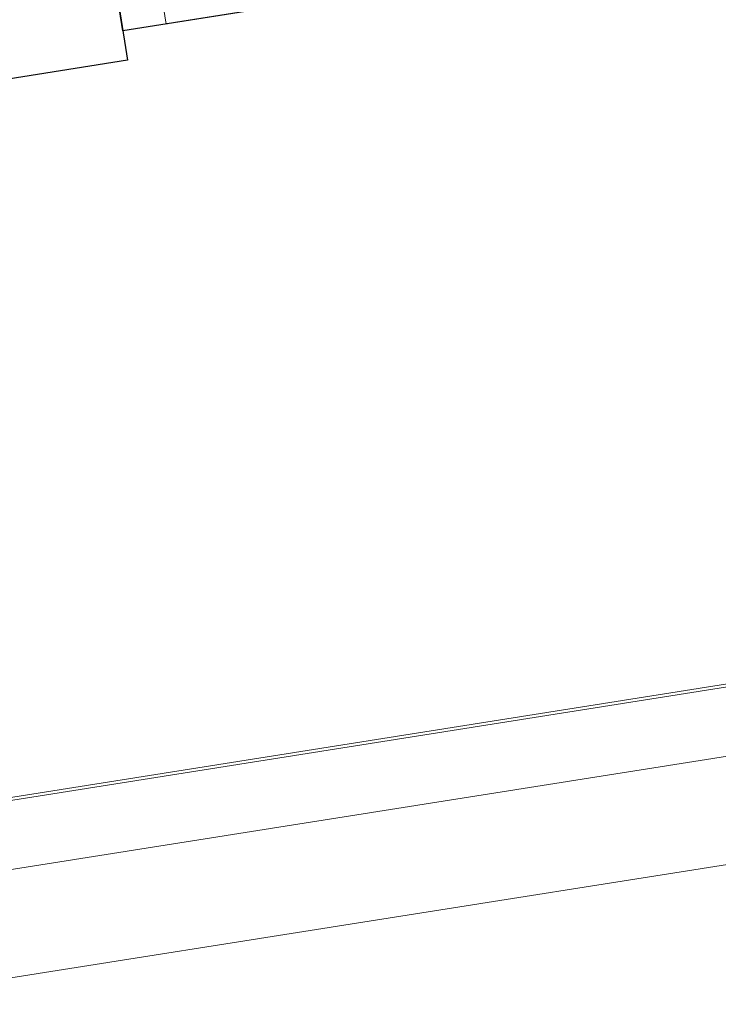
# Model space of a CAD drawing. Units: metres. Extents: x 5998 to 6591, y 343598 to 344164.
# Drawn here: x 6038 to 6039, y 344103 to 344105 of the extents above; entities that cross this region are included whole.
import ezdxf

# ---------------------------------------------------------------- set-up
doc = ezdxf.new("R2010")
doc.units = ezdxf.units.M
doc.header["$LTSCALE"] = 3
doc.linetypes.add('AUSGEZOGEN', pattern=[0])
doc.layers.get('0').update_dxf_attribs({"linetype": 'CONTINUOUS', "lineweight": 30})
for name, color, linetype, lineweight in [('A_00_Block', 214, 'CONTINUOUS', 0), ('A_00_UNBESTIMMT', 7, 'CONTINUOUS', 9), ('A_04_Möblierung_Lose', 7, 'CONTINUOUS', 5)]:
    doc.layers.add(name, color=color, linetype=linetype, lineweight=lineweight)
doc.layers.add('A_00_Hilfskonstruktion', color=30, linetype='CONTINUOUS', lineweight=0, plot=False)

# ---------------------------------------------------------------- blocks, each defined once
blk = doc.blocks.new('D_Grundriss')
at = {"layer": 'A_00_UNBESTIMMT'}
for p, q in [((11.12935748917516, 3.52894184019533), (12.88213623408228, 6.56419992991141)), ((11.01708710519597, 3.934429645858472), (12.42731137323426, 6.376491789676948)), ((12.5312289117719, 6.316482245747466), (11.12100464385003, 3.874420101987198))]:
    blk.add_line(p, q, dxfattribs=at)
blk = doc.blocks.new('Stuhl (mL) GR')
at = {"layer": 'A_04_Möblierung_Lose', "linetype": 'Continuous'}
for p, q in [((-24.39980753815206, 27.95756096510922), (-24.39980753815206, 47.3468090375488)), ((-24.3587107916928, 47.78497700959044), (-24.39308590202386, 47.38676975359976)), ((-22.84171616976747, 47.97722902982979), (-24.15789889716471, 47.97722902982979)), ((-24.1578989106284, 47.97722895803643), (-24.1578989106284, 47.96869241580419)), ((-22.84171616976748, 47.97722902982979), (-22.84171616976748, 47.96869247579226)), ((-22.60652917434744, 47.38676975437773), (-22.64090428505568, 47.78497701473781)), ((-22.59980753815206, 47.34680903754882), (-22.59980753815206, 27.95756096510922)), ((22.60019246184794, 0.4367946240571641), (22.60019246184794, 47.3468090375488)), ((22.64128920830721, 47.78497700959044), (22.60691409797616, 47.38676975359976)), ((24.15828383023255, 47.97722902982979), (22.8421011028353, 47.97722902982979)), ((22.84210108937076, 47.97722895803643), (22.84210108937076, 47.96869241580421)), ((24.15828383023256, 47.97722902982979), (24.15828383023256, 47.96869247579226)), ((24.39347082565257, 47.38676975437773), (24.35909571494433, 47.78497701473781)), ((24.40019246184795, 47.34680903754882), (24.40019246184795, 27.95756096510922)), ((-21.99980753815207, 40.62317933717755), (-21.99980753815207, 39.7952169138024)), ((22.00019246184794, 40.71197892439616), (22.00019246184794, 39.89648200911545)), ((-29.89980753815206, 34.68173777404014), (-29.89980753815206, 36.09060256572153)), ((-27.55352364687583, 36.26019039717975), (-29.7656824787412, 36.26019039717975)), ((-27.59980753815202, 34.68173777404014), (-27.59980753815202, 36.20332567453519)), ((-27.24207425652602, 36.04159740187011), (-25.5613459996905, 33.97141493708632)), ((27.2424591802219, 36.04159740186997), (25.56173092338639, 33.97141493708619)), ((29.76606740243707, 36.26019039717961), (27.55390857057172, 36.26019039717961)), ((27.60019246184791, 34.68173777403998), (27.60019246184791, 36.20332567453503)), ((29.90019246184795, 34.68173777403998), (29.90019246184795, 36.09060256572139)), ((-29.89980753815206, 9.469494614989095), (-29.89980753815206, 34.68173777404012)), ((-27.33689715785726, 33.17852528015575), (-27.59981238920868, 33.44045250854975)), ((-27.59980753815211, 9.469494614989102), (-27.59980753815202, 34.68173777404014)), ((27.33728208155314, 33.17852528015562), (27.60019731290457, 33.44045250854962)), ((27.600192461848, 9.469494614988925), (27.60019246184791, 34.68173777403998)), ((29.90019246184795, 9.469494614988925), (29.90019246184795, 34.68173777403997)), ((-25.09980753815206, 32.78707115385041), (-25.09980753815206, 24.19822054529018)), ((25.10019246184795, 32.7870711538503), (25.10019246184795, 31.93400882830084)), ((25.10019246184795, 31.93400882830084), (25.10019246184795, 24.19822054529012)), ((-26.19980753815206, 26.5221478430667), (-26.45148914794011, 31.40681262755805)), ((26.20019246184795, 26.52214784306663), (26.451874071636, 31.40681262755793)), ((-26.19980753815206, 24.19822054529018), (-26.19980753815206, 26.5221478430667)), ((-24.39980753815206, 25.51036949721377), (-24.39980753815206, 27.95756096510919)), ((-22.59980753815206, 27.95756096510922), (-22.59980753815206, 0.4367946240571854)), ((24.40019246184794, 27.95756096510919), (24.40019246184794, 25.51036949721377)), ((26.20019246184795, 24.19822054529012), (26.20019246184795, 26.52214784306663)), ((-24.39980753815206, 15.98142671691942), (-24.39980753815206, 25.51036949721377)), ((24.40019246184795, 25.51036949721377), (24.40019246184795, 15.98142671691942)), ((-26.19980753815206, 15.30426739409172), (-26.19980753815206, 24.19822054529018)), ((-25.09980753815206, 24.19822054529018), (-25.09980753815206, 23.99789228067343)), ((-25.09980753815206, 23.99789228067343), (-25.09980753815206, 23.92810813862746)), ((-24.79980753815207, 23.63038918279614), (-24.39980753815206, 23.63038918279614)), ((24.80019246184796, 23.63038918279609), (24.40019246184795, 23.63038918279609)), ((25.10019246184795, 24.19822054529013), (25.10019246184795, 23.99789228067338)), ((25.10019246184795, 23.99789228067339), (25.10019246184795, 23.9281081386274)), ((26.20019246184795, 23.99789228067338), (26.20019246184795, 24.19822054529013)), ((26.20019246184795, 15.30426739409163), (26.20019246184795, 23.99789228067338)), ((-25.09980753815206, 17.37906526145555), (-25.09980753815206, 17.32867128436674)), ((-25.09980753815206, 17.32867128436674), (-25.09980753815206, 17.16675394677053)), ((-25.09980753815206, 17.16675394677053), (-25.09980753815206, 10.98737576197018)), ((-24.79980753815207, 17.67678421728687), (-24.39980753815206, 17.67678421728687)), ((24.80019246184796, 17.67678421728682), (24.40019246184795, 17.67678421728682)), ((25.10019246184795, 17.3790652614555), (25.10019246184795, 17.16675394677046)), ((25.10019246184795, 17.16675394677048), (25.10019246184795, 10.98737576197006)), ((-26.45148914794011, 11.40790557115834), (-26.19980753815206, 15.30426739409171)), ((-24.39980753815206, 12.5734746511512), (-24.39980753815206, 15.98142671691944)), ((24.40019246184794, 15.98142671691944), (24.40019246184794, 12.5734746511512)), ((26.451874071636, 11.40790557115821), (26.20019246184795, 15.30426739409164)), ((-24.39980753815206, 0.4367946240571641), (-24.39980753815206, 12.57347465115119)), ((24.40019246184795, 12.57347465115121), (24.40019246184795, 0.4367946240571854)), ((-27.59983706492564, 9.78570774844028), (-27.33689715785726, 9.99465945390024)), ((-25.09980753815206, 10.98737576197018), (-25.09980753815206, 10.08640232657503)), ((25.10019246184795, 10.98737576197006), (25.10019246184795, 10.0864023265749)), ((27.60022198862153, 9.785707748440146), (27.33728208155314, 9.994659453900105)), ((-29.89980753815206, 7.85326251374353), (-29.89980753815206, 9.469494614989095)), ((-27.59980753815211, 7.667280037137672), (-27.59980753815211, 9.469494614989095)), ((-25.5613459996905, 9.14168408984358), (-27.16188454143957, 7.569143822902355)), ((25.56173092338639, 9.141684089843437), (27.16226946513545, 7.569143822902198)), ((27.600192461848, 7.667280037137509), (27.600192461848, 9.469494614988932)), ((29.90019246184795, 7.853262513743367), (29.90019246184795, 9.469494614988932)), ((-29.57961646522399, 7.447947238128705), (-27.42378830206293, 7.447947238128705)), ((27.42417322575882, 7.447947238128549), (29.58000138891988, 7.447947238128549)), ((-24.38673819017865, 0.3780783182929142), (-24.36736670374936, 0.2390783320767227)), ((-24.16837849421007, 0.06339403185662462), (-24.16837849421007, 0.06658033155363086)), ((-24.16837849421006, 0.06339403185663883), (-22.83123658494439, 0.06339403185663883)), ((-22.83123658074312, 0.06339409432050758), (-22.83123658074312, 0.06658039010090278)), ((-22.63224837293841, 0.2390783293238954), (-22.61287688626686, 0.3780783172783231)), ((22.61326180982135, 0.3780783182929071), (22.63263329625065, 0.2390783320767156)), ((22.83162150578995, 0.06339403185661752), (22.83162150578995, 0.06658033155362375)), ((22.83162150578994, 0.06339403185662462), (24.16876341505562, 0.06339403185662462)), ((24.16876341925682, 0.06339409432047916), (24.16876341925682, 0.06658039010088146)), ((24.36775162706161, 0.2390783293238812), (24.38712311373314, 0.378078317278316))]:
    blk.add_line(p, q, dxfattribs=at)
at = {"layer": 'A_04_Möblierung_Lose'}
for points in [[(-24.39308590202386, 47.38676975359976), (-24.39980753815206, 47.3468090375488)], [(-22.60652917434744, 47.38676975437773), (-22.59980753815206, 47.34680903754882)], [(22.60691409797616, 47.38676975359976), (22.60019246184794, 47.3468090375488)], [(24.40019246184795, 47.34680903754882), (24.39347082565257, 47.38676975437773)], [(-24.38673819017865, 0.3780783182929142), (-24.39980753815206, 0.4367946240571641)], [(-22.61287688626686, 0.3780783172783231), (-22.59980753815206, 0.4367946240571854)], [(22.60019246184794, 0.4367946240571641), (22.61326180982135, 0.3780783182929071)], [(24.38712311373314, 0.378078317278316), (24.40019246184795, 0.4367946240571854)]]:
    blk.add_lwpolyline(points, dxfattribs=at)
at = {"layer": 'A_04_Möblierung_Lose', "linetype": 'Continuous'}
for centre, major_axis, ratio, start_param, end_param in [((-27.51647420485524, 34.46019039684793), (0.1112415337034506, -1.799415882529086), 0.4121917243810632, 2.61815752967264, 2.867608850148298), ((27.51685912850797, 34.46019039721843), (0.1112415337536797, 1.799415882156745), 0.4121917244123724, 0.2739838034838078, 0.5234351239872206), ((-34.44869360927633, 31.29828140825038), (8.000000000006265, -9.371642916667532e-15), 0.5132156394020281, 0.02643719679952694, 0.4756952188548049), ((-31.09980753816009, 32.78707115385041), (6.00000000000803, -7.028732187504552e-15), 0.5132156394018766, 0, 0.3947911196994884), ((31.1001924618007, 32.78707115385051), (5.99999999995269, -7.028732187439723e-15), 0.5132156394042151, 2.74680153388845, 3.141592653589793), ((34.44907853296644, 31.29828140825031), (8.000000000000474, -9.371642916660748e-15), 0.5132156394022095, 2.665897434734816, 3.11515545679027), ((-24.79980753815207, 23.92810813862746), (0.3, 0), 0.9923965194376998, 3.141592653589774, 4.71238898038469), ((24.80019246184796, 23.9281081386274), (-0.3, 0), 0.9923965194377005, 1.570796326794897, 3.141592653589812), ((-24.79980753815207, 17.37906526145555), (-0.3, 0), 0.9923965194377001, 4.71238898038469, 6.283185307179586), ((24.80019246184796, 17.3790652614555), (0.3, 0), 0.9923965194377005, 0, 1.570796326794897), ((-34.44869360929636, 11.49447791914214), (8.000000000026347, -9.371642916691058e-15), 0.4093779025829569, 5.807490088325396, 6.25674811038007), ((-31.09980753818233, 10.08640232657509), (6.000000000030294, -7.028732187530632e-15), 0.4093779025825945, 5.888394187480852, 6.283185307179586), ((31.10019246185216, 10.08640232657487), (6.000000000004199, -7.028732187500064e-15), 0.4093779025834803, 3.141592653589793, 3.53638377328941), ((34.44907853298028, 11.49447791914197), (8.00000000001435, -9.371642916677002e-15), 0.4093779025832701, 3.168029850389321, 3.617287872444352), ((-29.6937469320943, 9.247947238149244), (0.1540735168037831, -1.798294334256762), 0.5084723165512333, 6.169442871093594, 6.239649429784558), ((-27.51647420481081, 9.247947238059957), (0.1112415337377553, -1.799415882127176), 0.4121917244174894, 6.259426443132912, 6.626764006098536), ((27.51685912850219, 9.247947238030392), (0.1112415337327087, 1.799415882097793), 0.4121917244207167, 2.798013954667253, 3.165351517635939), ((29.69413185578668, 9.247947238124603), (0.1540735167998246, 1.798294334232295), 0.5084723165546627, 3.185128530984606, 3.25533508967607)]:
    blk.add_ellipse(centre, major_axis=major_axis, ratio=ratio, start_param=start_param, end_param=end_param, dxfattribs=at)
for points, knots in [([(18.89352529616517, 51.27120686301779), (17.34478572414976, 51.64807596936483), (15.78571803657509, 51.95860098958159), (12.65478479667355, 52.49738910872576), (11.08209429801855, 52.72035827960421), (7.923445611507489, 53.08101666276722), (6.335724230049124, 53.2197555422569), (3.15994521332118, 53.43155991191578), (1.572367197053779, 53.49802761255517), (-1.601554407340572, 53.47917463495485), (-3.187941409098784, 53.39903261304678), (-6.360186257349639, 53.17108545242737), (-7.946860087364044, 53.0247020430911), (-11.10220573492384, 52.64433591003172), (-12.67255553492004, 52.41022938427054), (-15.79811016441178, 51.8512086733386), (-17.35385912313484, 51.5295378299492), (-18.89770069667074, 51.13662931635428)], [0, 0, 0, 0, 0.1250000000000001, 0.1250000000000001, 0.2500000000000001, 0.2500000000000001, 0.3750000000000002, 0.3750000000000002, 0.5000000000000002, 0.5000000000000002, 0.6250000000000002, 0.6250000000000002, 0.7500000000000002, 0.7500000000000002, 0.8750000000000001, 0.8750000000000001, 1, 1, 1, 1]), ([(-19.17789469269931, 50.99392500963103), (-19.41906428900045, 49.96988585250225), (-19.66110004578763, 48.9228155842962), (-20.14141420649261, 46.92858264317076), (-20.37996967591953, 45.97405282915371), (-20.84976912289633, 44.25940495768605), (-21.08082702169743, 43.50423471349013), (-21.3668394440231, 42.63498819777316), (-21.42388265339494, 42.46537400166188), (-21.50865688417337, 42.2319742290443), (-21.536819953359, 42.15670055010032), (-21.59266586033711, 42.01892249159646), (-21.62030192794199, 41.95766172612873), (-21.67576856717626, 41.82996835479012), (-21.70355994684125, 41.76457785889892), (-21.7614085300274, 41.57354886255694), (-21.7913834788162, 41.45009750630133), (-21.88073544095732, 41.09497636541808), (-21.93784510661425, 40.9235951040666), (-21.99980753815201, 40.62317933717764)], [0, 0, 0, 0, 0.25, 0.25, 0.5, 0.5, 0.75, 0.75, 0.8125, 0.8125, 0.84375, 0.84375, 0.875, 0.875, 0.90625, 0.90625, 0.9375, 0.9375, 1, 1, 1, 1]), ([(-19.17789469269934, 50.99392500963105), (-19.17569293780863, 51.0032739626378), (-19.16800793982102, 51.01397770980991), (-19.14304311060604, 51.03626534399852), (-19.12544562098476, 51.04814599482437), (-19.08270774546338, 51.07164398060709), (-19.0568877179083, 51.08356444857738), (-18.99992148306868, 51.1061086228928), (-18.96786152309315, 51.11697294586741), (-18.922849908922, 51.13001049811617), (-18.91028687278877, 51.13342612774019), (-18.89770069667067, 51.13662931635432)], [0, 0, 0, 0, 0.2240044463245151, 0.2240044463245151, 0.4478024556776032, 0.4478024556776032, 0.6754362588294532, 0.6754362588294532, 0.9113071489836285, 0.9113071489836285, 1, 1, 1, 1]), ([(18.89352529616501, 51.27120686301829), (18.91974605409973, 51.26482632377904), (18.94597688325922, 51.25749704414819), (19.00323939123824, 51.23929012457504), (19.03419683549239, 51.22773510974552), (19.08802926978109, 51.20397344412319), (19.11168457616726, 51.19142636668065), (19.14740445355487, 51.16765605379229), (19.16034707868417, 51.15606864918514), (19.1705548032939, 51.14108327294569), (19.1726032298279, 51.13672619907586), (19.17358541841418, 51.13260842225213)], [0, 0, 0, 0, 0.1857733381031414, 0.1857733381031414, 0.4274032964549172, 0.4274032964549172, 0.6684743010271226, 0.6684743010271226, 0.9008300502410909, 0.9008300502410909, 1, 1, 1, 1]), ([(22.00019246184793, 40.71197892439614), (21.93718178296457, 41.04065312401578), (21.87957652520826, 41.22639777182942), (21.79034570478947, 41.57965844865463), (21.76044416139334, 41.70158814956472), (21.70267468557246, 41.8916750334076), (21.67497059286492, 41.95549998453057), (21.61982335815696, 42.07624985684637), (21.59233142104313, 42.13450452325063), (21.53668057418209, 42.26808222513575), (21.50853755186473, 42.34298381608941), (21.42371434556675, 42.57775647701657), (21.36650377450869, 42.75117574454936), (21.07979928243769, 43.6349174799423), (20.84899152393031, 44.37880058813202), (20.14322963376863, 46.95117123500948), (19.65571710283382, 49.11129530193271), (19.17358541841421, 51.13260842225214)], [0, 0, 0, 0, 0.06249999999999972, 0.06249999999999972, 0.09374999999999963, 0.09374999999999963, 0.1249999999999995, 0.1249999999999995, 0.1562499999999995, 0.1562499999999995, 0.1874999999999995, 0.1874999999999995, 0.2499999999999996, 0.2499999999999996, 0.4999999999999998, 0.4999999999999998, 1, 1, 1, 1]), ([(-21.99980753815208, 39.7952169138024), (-21.99980753815208, 39.6797540876756), (-21.99980753815207, 39.54070066956566), (-21.99980753815207, 39.17013005556216), (-21.99980753815207, 38.93578918331146), (-21.99980753815208, 38.37506218279773), (-21.99980753815208, 38.04403281134105), (-21.99980753815208, 37.30752496640284), (-21.99980753815206, 36.89054086993459), (-21.99980753815206, 36.04333700799636), (-21.99980753815207, 35.60986210834174), (-21.99980753815207, 34.75547578083636), (-21.99980753815208, 34.32900332259475), (-21.99980753815208, 33.05028020818357), (-21.99980753815207, 32.19962183364282), (-21.99980753815206, 27.94603230546576), (-21.99980753815206, 24.54856447915113), (-21.99980753815206, 19.4534681992268), (-21.99980753815206, 17.75615183957964), (-21.99980753815207, 14.36470366499745), (-21.99980753815207, 12.66934638321113), (-21.99980753815206, 10.12262925307386), (-21.99980753815206, 9.273340961027358), (-21.99980753815206, 7.573570607492705), (-21.99980753815207, 6.723124360160284), (-21.99980753815206, 5.445072649816019), (-21.99980753815206, 5.018846868724744), (-21.99980753815206, 4.162675655910661), (-21.99980753815207, 3.731991511352916), (-21.99980753815207, 3.119935202330964), (-21.99980753815207, 2.919901103017999), (-21.99980753815207, 2.525120815643412), (-21.99980753815207, 2.329731161853928), (-21.99980753815206, 1.770261294601667), (-21.99980753815205, 1.434492076706611), (-21.99980753815206, 1.12474325691116)], [0, 0, 0, 0, 0.0312499999999999, 0.0312499999999999, 0.06249999999999979, 0.06249999999999979, 0.0937499999999997, 0.0937499999999997, 0.1249999999999996, 0.1249999999999996, 0.1562499999999995, 0.1562499999999995, 0.1874999999999994, 0.1874999999999994, 0.2499999999999992, 0.2499999999999992, 0.4999999999999992, 0.4999999999999992, 0.6249999999999993, 0.6249999999999993, 0.7499999999999994, 0.7499999999999994, 0.8124999999999996, 0.8124999999999996, 0.8749999999999996, 0.8749999999999996, 0.9062499999999997, 0.9062499999999997, 0.9374999999999998, 0.9374999999999998, 0.9531249999999998, 0.9531249999999998, 0.9687499999999999, 0.9687499999999999, 1, 1, 1, 1]), ([(22.00019246184794, 1.122699975402362), (22.00019246184796, 1.431949851278596), (22.00019246184794, 1.767263597455063), (22.00019246184794, 2.326219475440809), (22.00019246184796, 2.52150362649153), (22.00019246184796, 2.916972608575037), (22.00019246184794, 3.117242332597193), (22.00019246184794, 3.729578997621694), (22.00019246184796, 4.159838247929365), (22.00019246184796, 5.016023703433966), (22.00019246184796, 5.441592819287891), (22.00019246184794, 7.570225574281089), (22.00019246184794, 9.268485773266526), (22.00019246184794, 12.66067462730575), (22.00019246184796, 14.3542574620438), (22.00019246184796, 17.74390358965497), (22.00019246184796, 19.43979993901674), (22.00019246184796, 22.83121899974681), (22.00019246184796, 24.5265025589997), (22.00019246184797, 27.06971927333574), (22.00019246184796, 27.91760334149736), (22.00019246184796, 29.61452012514051), (22.00019246184794, 30.46349217572357), (22.00019246184794, 32.16060693610728), (22.00019246184794, 33.00856515718485), (22.00019246184796, 34.28287132946914), (22.00019246184794, 34.70771591018032), (22.00019246184796, 35.55881158855424), (22.00019246184796, 35.98511157399191), (22.00019246184796, 36.83132709956664), (22.00019246184794, 37.25047597096368), (22.00019246184794, 38.00786674601348), (22.00019246184796, 38.3524308471297), (22.00019246184796, 38.95216960014391), (22.00019246184796, 39.20374536862409), (22.00019246184794, 39.6111705783537), (22.00019246184794, 39.76870442749217), (22.00019246184796, 39.89648200911544)], [0, 0, 0, 0, 0.03124999999999997, 0.03124999999999997, 0.04687499999999995, 0.04687499999999995, 0.06249999999999993, 0.06249999999999993, 0.0937499999999999, 0.0937499999999999, 0.1249999999999999, 0.1249999999999999, 0.2499999999999999, 0.2499999999999999, 0.3749999999999999, 0.3749999999999999, 0.4999999999999999, 0.4999999999999999, 0.6249999999999999, 0.6249999999999999, 0.6874999999999999, 0.6874999999999999, 0.75, 0.75, 0.8125, 0.8125, 0.84375, 0.84375, 0.875, 0.875, 0.90625, 0.90625, 0.9374999999999999, 0.9374999999999999, 0.9687499999999999, 0.9687499999999999, 1, 1, 1, 1]), ([(-29.77722909173023, 36.26015786369158), (-29.80198007343416, 36.26035358539422), (-29.82293102284014, 36.25609014639792), (-29.88214801911654, 36.22423823169989), (-29.89980753815206, 36.17221623911605), (-29.89980753815206, 36.09060256572153)], [0, 0, 0, 0, 0.2888511463421711, 0.2888511463421711, 1, 1, 1, 1]), ([(29.77761401542517, 36.26015786369143), (29.8023649971295, 36.26035358539418), (29.82331594653581, 36.25609014639789), (29.88253294281242, 36.22423823169974), (29.90019246184795, 36.17221623911589), (29.90019246184795, 36.09060256572138)], [0, 0, 0, 0, 0.2888511463447979, 0.2888511463447979, 1, 1, 1, 1]), ([(-29.89980753815206, 7.85326251374353), (-29.89980753815206, 7.731546805115826), (-29.88216572566998, 7.636044585216396), (-29.79799313579996, 7.501572887372532), (-29.73252329292309, 7.464391284335726), (-29.64444901793325, 7.452381320236228)], [0, 0, 0, 0, 0.5, 0.5, 1, 1, 1, 1]), ([(29.90019246184795, 7.853262513743367), (29.90019246184795, 7.731546805115663), (29.88255064936587, 7.636044585216233), (29.79837805949585, 7.501572887372369), (29.73290821661898, 7.464391284335562), (29.64483394162914, 7.452381320236064)], [0, 0, 0, 0, 0.5, 0.5, 1, 1, 1, 1]), ([(-21.99980753815217, 1.124743256911152), (-21.99980756601433, 1.100536817535769), (-21.99401425033897, 1.07614600121655), (-21.97177969181156, 1.030954617775727), (-21.95503069044173, 1.009528043085979), (-21.91305438601007, 0.9724517426240098), (-21.88725485726609, 0.9562831438552664), (-21.83030160793109, 0.9312268089269224), (-21.79836461831164, 0.921988702846761), (-21.75689626983484, 0.9153711453743583), (-21.74808906959302, 0.9142511730540477), (-21.73923813648815, 0.9134075799592551)], [0, 0, 0, 0, 0.2347235541441357, 0.2347235541441357, 0.4694606369837316, 0.4694606369837316, 0.7040130544516715, 0.7040130544516715, 0.9384754636793667, 0.9384754636793667, 1, 1, 1, 1]), ([(-21.73923813648814, 0.9134075799592907), (-19.93547051733825, 0.7414883156185397), (-18.12985931425155, 0.6285898968409285), (-14.51437440125081, 0.4107443423484582), (-12.70460622389827, 0.32529217247275), (-9.080879461131616, 0.1746809918586578), (-7.266826732573307, 0.09224581943053778), (-3.634780612003766, -0.004823235785700319), (-1.816143615202861, -0.002791195958089077), (1.822245901272083, 0.002800572992704531), (3.639353673776952, 0.0003414636323029185), (7.269966068910165, 0.08842661925645245), (9.083446030127192, 0.1744112770686783), (12.70623763515215, 0.3319465520053768), (14.51561503627532, 0.4158369269307869), (17.2268085970813, 0.5795590239434318), (18.13004864864689, 0.638133400502447), (19.9355307406681, 0.7607007408910462), (20.8377869250692, 0.8273628599772849), (21.73962306018404, 0.9119708713285419)], [0, 0, 0, 0, 0.1250000000000001, 0.1250000000000001, 0.2500000000000002, 0.2500000000000002, 0.3750000000000002, 0.3750000000000002, 0.5000000000000002, 0.5000000000000002, 0.6250000000000002, 0.6250000000000002, 0.7500000000000002, 0.7500000000000002, 0.8750000000000002, 0.8750000000000002, 0.9375000000000001, 0.9375000000000001, 1, 1, 1, 1]), ([(21.73962306018406, 0.9119708713285348), (21.77290358599181, 0.9150931670490934), (21.80588085765511, 0.9222558849769911), (21.86576698333208, 0.9435364459703734), (21.89350160864876, 0.9579492782638752), (21.93996204571513, 0.9920479514227694), (21.95932814025018, 1.012206682863166), (21.98713476747966, 1.055543405197319), (21.99595668064154, 1.07932202272174), (21.99978592822308, 1.109731415385561), (22.00019246961779, 1.116213609244959), (22.00019246184785, 1.122699975402377)], [0, 0, 0, 0, 0.234448305454847, 0.234448305454847, 0.468896383231992, 0.468896383231992, 0.7033469339386879, 0.7033469339386879, 0.9378378328026239, 0.9378378328026239, 1, 1, 1, 1])]:
    blk.add_open_spline(points, degree=3, knots=knots, dxfattribs=at)
for points in [[(-24.15789890653477, 47.96869244783409), (-24.16724726721947, 47.96875802127273), (-24.18597982451517, 47.96757103988566), (-24.21362159879597, 47.96183935913397), (-24.24028392155827, 47.95222970971512), (-24.26541387021916, 47.9388978897477), (-24.28849956100926, 47.92207069545413), (-24.30906221393056, 47.90203808272634), (-24.32664513738916, 47.8791721960628), (-24.34083869240936, 47.85392929886996), (-24.35130645580816, 47.82683122566524), (-24.35779496393697, 47.7984543160582), (-24.35936399039866, 47.7791084778324), (-24.35945071965156, 47.76942058399101)], [(-22.64016435772596, 47.76942058397444), (-22.64025108966626, 47.77910837104948), (-22.64182007002917, 47.79845404181844), (-22.64830857015377, 47.82683108568343), (-22.65877634552926, 47.85392922282519), (-22.67296994027467, 47.87917220460341), (-22.69055290899726, 47.90203813315556), (-22.71111561760736, 47.92207077723609), (-22.73420142174356, 47.93889802449913), (-22.75933153721427, 47.95222987012219), (-22.78599389499877, 47.96183947427398), (-22.81363554045636, 47.96757104585146), (-22.83236792122646, 47.96875805188387), (-22.84171616976906, 47.96869245157811)], [(22.84210109346525, 47.96869244783411), (22.83275273278055, 47.96875802127273), (22.81402017548484, 47.96757103988566), (22.78637840120405, 47.96183935913398), (22.75971607844174, 47.95222970971512), (22.73458612978085, 47.9388978897477), (22.71150043899075, 47.92207069545413), (22.69093778606944, 47.90203808272634), (22.67335486261085, 47.8791721960628), (22.65916130759065, 47.85392929886998), (22.64869354419184, 47.82683122566524), (22.64220503606305, 47.7984543160582), (22.64063600960135, 47.7791084778324), (22.64054928034845, 47.76942058399101)], [(24.35983564227405, 47.76942058397444), (24.35974891033375, 47.77910837104948), (24.35817992997085, 47.79845404181844), (24.35169142984624, 47.82683108568343), (24.34122365447075, 47.85392922282519), (24.32703005972535, 47.87917220460341), (24.30944709100274, 47.90203813315556), (24.28888438239265, 47.92207077723609), (24.26579857825645, 47.93889802449913), (24.24066846278575, 47.95222987012219), (24.21400610500125, 47.96183947427398), (24.18636445954365, 47.96757104585146), (24.16763207877355, 47.96875805188389), (24.15828383023094, 47.96869245157813)], [(-27.59980753815201, 36.20332567453519), (-27.59980753815201, 36.28079682990315), (-27.54153062212508, 36.27548386483749), (-27.42288446122895, 36.20489557591349)], [(27.6001924618479, 36.20332567453503), (27.6001924618479, 36.280796829903), (27.54191554582096, 36.27548386483735), (27.42326938492482, 36.20489557591335)], [(-27.42288446122904, 7.447949893546046), (-27.54149310017795, 7.447457082446221), (-27.59980753815211, 7.518653044492389), (-27.59980753815211, 7.667280037137679)], [(27.42326938492492, 7.447949893545875), (27.54187802387383, 7.447457082446057), (27.600192461848, 7.518653044492225), (27.600192461848, 7.667280037137509)], [(-24.36927982999936, 0.2655669170696555), (-24.36922495618056, 0.2560086515431266), (-24.36774474791206, 0.2369045865352106), (-24.36145692053896, 0.2088564510536273), (-24.35123480639246, 0.1820037393657685), (-24.33729999030206, 0.1569061668723677), (-24.31994982546956, 0.1340752452184191), (-24.29955545531216, 0.1139754186652979), (-24.27654579279427, 0.0970049228294414), (-24.25139579863446, 0.08349253861441497), (-24.22461507186846, 0.07369564368374881), (-24.19675671667336, 0.06780017547669814), (-24.17783263713267, 0.06653926765493168), (-24.16837849420916, 0.06658035146660524)], [(-22.83123658209516, 0.06658035443555121), (-22.82178240565577, 0.06653928541587106), (-22.80285827441136, 0.06780017246929759), (-22.77499987355576, 0.0736956822716337), (-22.74821917037517, 0.08349258436013685), (-22.72306922977516, 0.09700495634373141), (-22.70005959812767, 0.1139754350917173), (-22.67966524560346, 0.1340752485714773), (-22.66231509680036, 0.1569061504868046), (-22.64838029149776, 0.1820036921692108), (-22.63815817520386, 0.2088563902758693), (-22.63187034913516, 0.2369044718582174), (-22.63039011067796, 0.2560086125683583), (-22.63033524435046, 0.2655669170501582)], [(22.63072017000064, 0.2655669170696484), (22.63077504381945, 0.2560086515431124), (22.63225525208794, 0.2369045865352035), (22.63854307946104, 0.2088564510536131), (22.64876519360755, 0.1820037393657614), (22.66270000969794, 0.1569061668723535), (22.68005017453045, 0.1340752452184049), (22.70044454468784, 0.1139754186652837), (22.72345420720575, 0.09700492282942719), (22.74860420136555, 0.08349253861440076), (22.77538492813154, 0.07369564368374171), (22.80324328332665, 0.06780017547668393), (22.82216736286735, 0.06653926765492457), (22.83162150579085, 0.06658035146659103)], [(24.16876341790484, 0.066580354435537), (24.17821759434425, 0.06653928541586396), (24.19714172558865, 0.06780017246929049), (24.22500012644424, 0.07369568227161949), (24.25178082962485, 0.08349258436012263), (24.27693077022485, 0.0970049563437243), (24.29994040187235, 0.113975435091703), (24.32033475439655, 0.1340752485714631), (24.33768490319964, 0.1569061504867975), (24.35161970850224, 0.1820036921691965), (24.36184182479614, 0.2088563902758551), (24.36812965086484, 0.2369044718582032), (24.36960988932205, 0.2560086125683441), (24.36966475564955, 0.2655669170501511)]]:
    blk.add_open_spline(points, degree=3, dxfattribs=at)
blk = doc.blocks.new('Stuhl (oL) GR')
at = {"linetype": 'Continuous'}
for p, q in [((-24.39980753815206, 27.96454035277571), (-24.39980753815206, 47.3537884252153)), ((-24.3587107916928, 47.79195639725694), (-24.39308590202386, 47.39374914126626)), ((-22.84171616976747, 47.98420841749629), (-24.15789889716471, 47.98420841749629)), ((-24.1578989106284, 47.98420834570292), (-24.1578989106284, 47.97567180347069)), ((-22.84171616976748, 47.98420841749629), (-22.84171616976748, 47.97567186345876)), ((22.60019246184794, 27.96454035277571), (22.60019246184794, 47.3537884252153)), ((22.64128920830721, 47.79195639725694), (22.60691409797616, 47.39374914126626)), ((24.15828383023255, 47.98420841749629), (22.8421011028353, 47.98420841749629)), ((22.84210108937076, 47.98420834570292), (22.84210108937076, 47.9756718034707)), ((24.15828383023256, 47.98420841749629), (24.15828383023256, 47.97567186345876)), ((24.39347082565257, 47.39374914204423), (24.35909571494433, 47.79195640240431)), ((-21.99980753815207, 40.62317933717755), (-21.99980753815207, 39.79521691380239)), ((22.00019246184794, 40.71197892439615), (22.00019246184794, 39.89648200911543)), ((-24.39980753815206, 12.5804540388177), (-24.39980753815206, 27.96454035277571)), ((22.60019246184794, 0.4437740117236588), (22.60019246184794, 27.96454035277571)), ((24.40019246184795, 27.96454035277571), (24.40019246184795, 0.4437740117236801)), ((-24.39980753815206, 0.4437740117236588), (-24.39980753815206, 12.58045403881769)), ((-24.38673819017865, 0.3850577059594089), (-24.36736670374935, 0.2460577197432174)), ((-24.16837849421007, 0.07037341952311932), (-24.16837849421007, 0.07355971922012555)), ((-24.16837849421006, 0.07037341952313353), (-22.83123658494439, 0.07037341952313353)), ((-22.83123658074311, 0.07037348198700227), (-22.83123658074311, 0.07355977776739747)), ((22.61326180982135, 0.3850577059594018), (22.63263329625065, 0.2460577197432103)), ((22.83162150578995, 0.07037341952311221), (22.83162150578995, 0.07355971922011845)), ((22.83162150578994, 0.07037341952311932), (24.16876341505562, 0.07037341952311932)), ((24.16876341925682, 0.07037348198697385), (24.16876341925682, 0.07355977776737616)), ((24.36775162706161, 0.2460577169903759), (24.38712311373314, 0.3850577049448107))]:
    blk.add_line(p, q, dxfattribs=at)
for points in [[(18.89352529616517, 51.27120686301778), (18.6030165530813, 51.34109850624673), (18.31227150042845, 51.40947214324628), (18.02129589384603, 51.47636470730573), (17.73009548897348, 51.54181313171435), (17.43867604145023, 51.60585434976144), (17.14704330691569, 51.66852529473628), (16.85520304100931, 51.72986289992815), (16.5631609993705, 51.78990409862634), (16.27092293763871, 51.84868582412014), (15.97849461145334, 51.90624500969883), (15.68588177645385, 51.96261858865169), (15.39309018827964, 52.01784349426803), (15.10012560257016, 52.07195665983711), (14.80699377496482, 52.12499501864821), (14.51370046110307, 52.17699550399064), (14.22025141662432, 52.22799504915368), (13.92664191460628, 52.27796331770921), (13.63286396723888, 52.32684904723686), (13.33891843882989, 52.3746577820375), (13.04480619368707, 52.421395066412), (12.7505280961182, 52.46706644466124), (12.45608501043105, 52.5116774610861), (12.16147780093338, 52.55523365998744), (11.86670733193296, 52.59774058566615), (11.57177446773756, 52.6392037824231), (11.27668007265496, 52.67962879455914), (10.98142501099291, 52.71902116637518), (10.6860101470592, 52.75738644217207), (10.39043634516158, 52.79473016625069), (10.09470446960784, 52.83105788291193), (9.798815384705726, 52.86637513645664), (9.502769954763021, 52.90068747118571), (9.206550246622715, 52.93401394525105), (8.910145786968815, 52.96637846905851), (8.613568629870603, 52.9977938652899), (8.316830829397361, 53.02827295662699), (8.01994443961837, 53.05782856575156), (7.722921514602918, 53.08647351534541), (7.425774108420285, 53.11422062809031), (7.128514275139754, 53.14108272666805), (6.831154068830608, 53.16707263376041), (6.53370554356213, 53.19220317204918), (6.236180753403604, 53.21648716421615), (5.938591752424314, 53.23993743294309), (5.64095059469354, 53.2625668009118), (5.343269334280567, 53.28438809080406), (5.045560025254678, 53.30541412530164), (4.747834721685155, 53.32565772708634), (4.450109163804072, 53.34504336258502), (4.152391354353924, 53.36345134458915), (3.854681741169633, 53.38082826532735), (3.556980772086123, 53.39712071702825), (3.259288894938316, 53.41227529192052), (2.961606557561134, 53.42623858223276), (2.663934207789499, 53.43895718019363), (2.366272293458334, 53.45037767803177), (2.068621262402562, 53.46044666797581), (1.770981562457103, 53.46911074225439), (1.473353641456882, 53.47631649309616), (1.17573794723682, 53.48201051272974), (0.8781349276318393, 53.48613939338378), (0.5805450304768627, 53.48864972728691), (0.2829687036068118, 53.48948810666778), (-0.01459360514338992, 53.48860112375502), (-0.3121421068253154, 53.48601396432802), (-0.6096776130225479, 53.48182343885362), (-0.9072005766981812, 53.47608357659166), (-1.204711450815312, 53.46884840680195), (-1.502210688337035, 53.46017195874432), (-1.799698742226444, 53.45010826167859), (-2.097176065446635, 53.43871134486458), (-2.394643110960702, 53.42603523756212), (-2.692100331731742, 53.41213396903104), (-2.989548180722848, 53.39706156853115), (-3.286987110897115, 53.38087206532228), (-3.58441757521764, 53.36361948866426), (-3.881840026647516, 53.3453578678169), (-4.179254918149839, 53.32614123204003), (-4.476662702687703, 53.30602361059348), (-4.774063833224204, 53.28505903273707), (-5.071465917403618, 53.26330640302533), (-5.368866932367357, 53.24077748362717), (-5.666252885324226, 53.217455590224), (-5.96360978348303, 53.1933240384972), (-6.260923634052569, 53.16836614412819), (-6.558180444241649, 53.14256522279833), (-6.855366221259073, 53.11590459018905), (-7.152466972313644, 53.08836756198173), (-7.449468704614167, 53.05993745385778), (-7.746357425369442, 53.03059758149857), (-8.043119141788276, 53.00033126058552), (-8.339739861079472, 52.96912180680002), (-8.636205590451834, 52.93695253582346), (-8.932502337114162, 52.90380676333724), (-9.228616108275261, 52.86966780502276), (-9.524532911143938, 52.83451897656141), (-9.820260688014024, 52.79834456213064), (-10.11581646609211, 52.76113852311271), (-10.41119987995613, 52.72289869099617), (-10.706410564184, 52.68362289726959), (-11.00144815335366, 52.64330897342153), (-11.29631228204305, 52.60195475094054), (-11.59100258483007, 52.55955806131522), (-11.88551869629268, 52.5161167360341), (-12.1798602510088, 52.47162860658575), (-12.47402688355635, 52.42609150445876), (-12.76801822851326, 52.37950326114167), (-13.06183392045748, 52.33186170812305), (-13.35547359396692, 52.28316467689147), (-13.64893688361952, 52.23340999893548), (-13.94222342399321, 52.18259550574366), (-14.23533284966591, 52.13071902880457), (-14.52827004146438, 52.07780967001539), (-14.8210353591532, 52.02386958126177), (-15.11362165571698, 51.96885616901498), (-15.40602178414034, 51.91272683974628), (-15.69822859740791, 51.85543899992695), (-15.9902349485043, 51.79695005602824), (-16.28203369041415, 51.73721741452143), (-16.57361767612206, 51.67619848187778), (-16.86497975861268, 51.61385066456855), (-17.1561127908706, 51.55013136906501), (-17.44700962588048, 51.48499800183844), (-17.73766311662691, 51.41840796936009), (-18.02806611609454, 51.35031867810124), (-18.31821147726797, 51.28068753453314), (-18.60809205313182, 51.20947194512707), (-18.89770069667074, 51.13662931635429)], [(-22.64090428505568, 47.79195640240431), (-22.60652917434744, 47.39374914204423), (-22.59980753815206, 47.35378842521531), (-22.59980753815206, 27.96454035277571), (-22.59980753815206, 0.4437740117236801), (-22.61287688626686, 0.3850577049448178), (-22.63224837293841, 0.2460577169903901)], [(22.60691409797616, 47.39374914126626), (22.60019246184794, 47.3537884252153)], [(24.39347082565257, 47.39374914204423), (24.40019246184795, 47.35378842521531)], [(24.40019246184795, 47.35378842521531), (24.40019246184795, 27.96454035277571)], [(-24.38673819017865, 0.3850577059594089), (-24.39980753815206, 0.4437740117236588)], [(22.61326180982135, 0.3850577059594018), (22.60019246184794, 0.4437740117236588)], [(24.38712311373314, 0.3850577049448107), (24.40019246184795, 0.4437740117236801)]]:
    blk.add_lwpolyline(points, dxfattribs=at)
blk.add_lwpolyline([(-24.39308590202386, 47.39374914126626), (-24.39980753815206, 47.3537884252153)])
for points, knots in [([(-19.17789469269931, 50.99392500963103), (-19.41906428900045, 49.96988585250226), (-19.66110004578763, 48.92281558429619), (-20.14141420649261, 46.92858264317077), (-20.37996967591953, 45.97405282915371), (-20.84976912289633, 44.25940495768604), (-21.08082702169743, 43.50423471349012), (-21.3668394440231, 42.63498819777315), (-21.42388265339494, 42.46537400166187), (-21.50865688417338, 42.2319742290443), (-21.536819953359, 42.15670055010031), (-21.59266586033712, 42.01892249159646), (-21.62030192794199, 41.95766172612872), (-21.67576856717626, 41.82996835479011), (-21.70355994684125, 41.76457785889892), (-21.7614085300274, 41.57354886255695), (-21.7913834788162, 41.45009750630132), (-21.88073544095732, 41.09497636541809), (-21.93784510661425, 40.92359510406661), (-21.99980753815201, 40.62317933717763)], [0, 0, 0, 0, 0.25, 0.25, 0.5, 0.5, 0.75, 0.75, 0.8125, 0.8125, 0.84375, 0.84375, 0.875, 0.875, 0.90625, 0.90625, 0.9375, 0.9375, 1, 1, 1, 1]), ([(-19.17789469269934, 50.99392500963104), (-19.17569293780863, 51.00327396263779), (-19.16800793982102, 51.01397770980991), (-19.14304311060604, 51.03626534399852), (-19.12544562098476, 51.04814599482438), (-19.08270774546338, 51.07164398060709), (-19.0568877179083, 51.08356444857738), (-18.99992148306868, 51.10610862289279), (-18.96786152309315, 51.1169729458674), (-18.922849908922, 51.13001049811616), (-18.91028687278877, 51.13342612774018), (-18.89770069667067, 51.13662931635432)], [0, 0, 0, 0, 0.2240044463245151, 0.2240044463245151, 0.4478024556776032, 0.4478024556776032, 0.6754362588294532, 0.6754362588294532, 0.9113071489836285, 0.9113071489836285, 1, 1, 1, 1]), ([(18.89352529616501, 51.27120686301828), (18.91974605409973, 51.26482632377903), (18.94597688325922, 51.2574970441482), (19.00323939123824, 51.23929012457504), (19.03419683549239, 51.22773510974551), (19.08802926978109, 51.20397344412319), (19.11168457616726, 51.19142636668066), (19.14740445355487, 51.16765605379229), (19.16034707868417, 51.15606864918513), (19.1705548032939, 51.14108327294568), (19.1726032298279, 51.13672619907585), (19.17358541841418, 51.13260842225213)], [0, 0, 0, 0, 0.1857733381031414, 0.1857733381031414, 0.4274032964549172, 0.4274032964549172, 0.6684743010271226, 0.6684743010271226, 0.9008300502410909, 0.9008300502410909, 1, 1, 1, 1]), ([(22.00019246184793, 40.71197892439613), (21.93718178296457, 41.04065312401578), (21.87957652520826, 41.22639777182941), (21.79034570478947, 41.57965844865464), (21.76044416139334, 41.70158814956471), (21.70267468557246, 41.89167503340759), (21.67497059286492, 41.95549998453056), (21.61982335815696, 42.07624985684637), (21.59233142104313, 42.13450452325063), (21.53668057418209, 42.26808222513574), (21.50853755186473, 42.3429838160894), (21.42371434556675, 42.57775647701656), (21.36650377450869, 42.75117574454936), (21.07979928243769, 43.63491747994229), (20.84899152393031, 44.37880058813202), (20.14322963376863, 46.95117123500948), (19.65571710283382, 49.1112953019327), (19.17358541841421, 51.13260842225213)], [0, 0, 0, 0, 0.06249999999999972, 0.06249999999999972, 0.09374999999999963, 0.09374999999999963, 0.1249999999999995, 0.1249999999999995, 0.1562499999999995, 0.1562499999999995, 0.1874999999999995, 0.1874999999999995, 0.2499999999999996, 0.2499999999999996, 0.4999999999999998, 0.4999999999999998, 1, 1, 1, 1]), ([(-21.99980753815208, 39.79521691380239), (-21.99980753815208, 39.67975408767559), (-21.99980753815207, 39.54070066956565), (-21.99980753815207, 39.17013005556215), (-21.99980753815207, 38.93578918331146), (-21.99980753815208, 38.37506218279772), (-21.99980753815208, 38.04403281134105), (-21.99980753815208, 37.30752496640284), (-21.99980753815206, 36.89054086993458), (-21.99980753815206, 36.04333700799637), (-21.99980753815207, 35.60986210834173), (-21.99980753815207, 34.75547578083635), (-21.99980753815208, 34.32900332259474), (-21.99980753815208, 33.05028020818358), (-21.99980753815207, 32.19962183364281), (-21.99980753815206, 27.94603230546576), (-21.99980753815206, 24.54856447915114), (-21.99980753815206, 19.4534681992268), (-21.99980753815206, 17.75615183957964), (-21.99980753815207, 14.36470366499745), (-21.99980753815207, 12.66934638321113), (-21.99980753815206, 10.12262925307386), (-21.99980753815206, 9.273340961027355), (-21.99980753815206, 7.57357060749271), (-21.99980753815207, 6.723124360160281), (-21.99980753815206, 5.445072649816017), (-21.99980753815206, 5.018846868724748), (-21.99980753815206, 4.162675655910665), (-21.99980753815207, 3.731991511352921), (-21.99980753815207, 3.119935202330969), (-21.99980753815207, 2.919901103017996), (-21.99980753815207, 2.525120815643416), (-21.99980753815207, 2.329731161853933), (-21.99980753815206, 1.770261294601672), (-21.99980753815206, 1.434492076706616), (-21.99980753815206, 1.124743256911164)], [0, 0, 0, 0, 0.0312499999999999, 0.0312499999999999, 0.06249999999999979, 0.06249999999999979, 0.0937499999999997, 0.0937499999999997, 0.1249999999999996, 0.1249999999999996, 0.1562499999999995, 0.1562499999999995, 0.1874999999999994, 0.1874999999999994, 0.2499999999999992, 0.2499999999999992, 0.4999999999999992, 0.4999999999999992, 0.6249999999999993, 0.6249999999999993, 0.7499999999999994, 0.7499999999999994, 0.8124999999999996, 0.8124999999999996, 0.8749999999999996, 0.8749999999999996, 0.9062499999999997, 0.9062499999999997, 0.9374999999999998, 0.9374999999999998, 0.9531249999999998, 0.9531249999999998, 0.9687499999999999, 0.9687499999999999, 1, 1, 1, 1]), ([(22.00019246184794, 1.122699975402367), (22.00019246184796, 1.4319498512786), (22.00019246184794, 1.767263597455067), (22.00019246184794, 2.326219475440813), (22.00019246184796, 2.521503626491534), (22.00019246184796, 2.916972608575034), (22.00019246184794, 3.117242332597198), (22.00019246184794, 3.729578997621698), (22.00019246184796, 4.159838247929369), (22.00019246184796, 5.01602370343397), (22.00019246184796, 5.441592819287895), (22.00019246184794, 7.570225574281094), (22.00019246184794, 9.26848577326653), (22.00019246184794, 12.66067462730575), (22.00019246184796, 14.35425746204381), (22.00019246184796, 17.74390358965497), (22.00019246184796, 19.43979993901673), (22.00019246184796, 22.83121899974681), (22.00019246184796, 24.52650255899971), (22.00019246184797, 27.06971927333575), (22.00019246184796, 27.91760334149735), (22.00019246184796, 29.6145201251405), (22.00019246184794, 30.46349217572357), (22.00019246184794, 32.16060693610729), (22.00019246184794, 33.00856515718485), (22.00019246184796, 34.28287132946913), (22.00019246184794, 34.70771591018031), (22.00019246184796, 35.55881158855425), (22.00019246184796, 35.9851115739919), (22.00019246184796, 36.83132709956664), (22.00019246184794, 37.25047597096369), (22.00019246184794, 38.00786674601348), (22.00019246184796, 38.35243084712971), (22.00019246184796, 38.95216960014392), (22.00019246184796, 39.2037453686241), (22.00019246184794, 39.61117057835369), (22.00019246184794, 39.76870442749218), (22.00019246184796, 39.89648200911545)], [0, 0, 0, 0, 0.03124999999999997, 0.03124999999999997, 0.04687499999999995, 0.04687499999999995, 0.06249999999999993, 0.06249999999999993, 0.0937499999999999, 0.0937499999999999, 0.1249999999999999, 0.1249999999999999, 0.2499999999999999, 0.2499999999999999, 0.3749999999999999, 0.3749999999999999, 0.4999999999999999, 0.4999999999999999, 0.6249999999999999, 0.6249999999999999, 0.6874999999999999, 0.6874999999999999, 0.75, 0.75, 0.8125, 0.8125, 0.84375, 0.84375, 0.875, 0.875, 0.90625, 0.90625, 0.9374999999999999, 0.9374999999999999, 0.9687499999999999, 0.9687499999999999, 1, 1, 1, 1]), ([(-21.99980753815217, 1.124743256911157), (-21.99980756601433, 1.100536817535773), (-21.99401425033898, 1.076146001216554), (-21.97177969181156, 1.030954617775731), (-21.95503069044173, 1.009528043085983), (-21.91305438601007, 0.9724517426240142), (-21.88725485726609, 0.9562831438552708), (-21.83030160793109, 0.9312268089269269), (-21.79836461831164, 0.9219887028467655), (-21.75689626983484, 0.9153711453743627), (-21.74808906959302, 0.9142511730540521), (-21.73923813648815, 0.9134075799592596)], [0, 0, 0, 0, 0.2347235541441357, 0.2347235541441357, 0.4694606369837316, 0.4694606369837316, 0.7040130544516715, 0.7040130544516715, 0.9384754636793667, 0.9384754636793667, 1, 1, 1, 1]), ([(-21.73923813648814, 0.9134075799592951), (-19.93547051733825, 0.7414883156185441), (-18.12985931425155, 0.6285898968409329), (-14.51437440125081, 0.4107443423484626), (-12.70460622389827, 0.3252921724727544), (-9.080879461131618, 0.1746809918586622), (-7.266826732573309, 0.09224581943054216), (-3.634780612003768, -0.004823235785695934), (-1.816143615202863, -0.002791195958084691), (1.822245901272082, 0.002800572992708916), (3.639353673776951, 0.0003414636323073039), (7.269966068910163, 0.08842661925645684), (9.08344603012719, 0.1744112770686827), (12.70623763515215, 0.3319465520053812), (14.51561503627532, 0.4158369269307913), (17.2268085970813, 0.5795590239434363), (18.13004864864689, 0.6381334005024515), (19.9355307406681, 0.7607007408910507), (20.8377869250692, 0.8273628599772893), (21.73962306018404, 0.9119708713285464)], [0, 0, 0, 0, 0.1250000000000001, 0.1250000000000001, 0.2500000000000002, 0.2500000000000002, 0.3750000000000002, 0.3750000000000002, 0.5000000000000002, 0.5000000000000002, 0.6250000000000002, 0.6250000000000002, 0.7500000000000002, 0.7500000000000002, 0.8750000000000002, 0.8750000000000002, 0.9375000000000001, 0.9375000000000001, 1, 1, 1, 1]), ([(21.73962306018406, 0.9119708713285393), (21.77290358599181, 0.9150931670490978), (21.80588085765511, 0.9222558849769955), (21.86576698333208, 0.9435364459703779), (21.89350160864876, 0.9579492782638797), (21.93996204571513, 0.9920479514227738), (21.95932814025018, 1.01220668286317), (21.98713476747966, 1.055543405197324), (21.99595668064154, 1.079322022721745), (21.99978592822308, 1.109731415385565), (22.00019246961779, 1.116213609244963), (22.00019246184785, 1.122699975402381)], [0, 0, 0, 0, 0.234448305454847, 0.234448305454847, 0.468896383231992, 0.468896383231992, 0.7033469339386879, 0.7033469339386879, 0.9378378328026239, 0.9378378328026239, 1, 1, 1, 1])]:
    blk.add_open_spline(points, degree=3, knots=knots, dxfattribs=at)
for points in [[(-24.15789890653477, 47.97567183550059), (-24.16724726721947, 47.97573740893922), (-24.18597982451516, 47.97455042755216), (-24.21362159879597, 47.96881874680047), (-24.24028392155827, 47.95920909738162), (-24.26541387021916, 47.9458772774142), (-24.28849956100926, 47.92905008312063), (-24.30906221393056, 47.90901747039284), (-24.32664513738916, 47.8861515837293), (-24.34083869240936, 47.86090868653646), (-24.35130645580816, 47.83381061333174), (-24.35779496393697, 47.8054337037247), (-24.35936399039866, 47.7860878654989), (-24.35945071965156, 47.77639997165751)], [(-22.64016435772596, 47.77639997164094), (-22.64025108966626, 47.78608775871598), (-22.64182007002917, 47.80543342948494), (-22.64830857015377, 47.83381047334993), (-22.65877634552926, 47.86090861049169), (-22.67296994027467, 47.88615159226991), (-22.69055290899726, 47.90901752082206), (-22.71111561760736, 47.92905016490259), (-22.73420142174356, 47.94587741216563), (-22.75933153721427, 47.95920925778869), (-22.78599389499877, 47.96881886194048), (-22.81363554045636, 47.97455043351796), (-22.83236792122646, 47.97573743955037), (-22.84171616976906, 47.97567183924461)], [(22.84210109346525, 47.97567183550061), (22.83275273278055, 47.97573740893922), (22.81402017548484, 47.97455042755216), (22.78637840120405, 47.96881874680048), (22.75971607844174, 47.95920909738162), (22.73458612978085, 47.9458772774142), (22.71150043899075, 47.92905008312063), (22.69093778606944, 47.90901747039284), (22.67335486261085, 47.8861515837293), (22.65916130759065, 47.86090868653648), (22.64869354419184, 47.83381061333174), (22.64220503606305, 47.8054337037247), (22.64063600960135, 47.7860878654989), (22.64054928034845, 47.77639997165751)], [(24.35983564227405, 47.77639997164094), (24.35974891033375, 47.78608775871598), (24.35817992997085, 47.80543342948494), (24.35169142984624, 47.83381047334993), (24.34122365447075, 47.86090861049169), (24.32703005972535, 47.88615159226991), (24.30944709100274, 47.90901752082206), (24.28888438239265, 47.92905016490259), (24.26579857825645, 47.94587741216563), (24.24066846278575, 47.95920925778869), (24.21400610500125, 47.96881886194048), (24.18636445954365, 47.97455043351796), (24.16763207877355, 47.97573743955039), (24.15828383023094, 47.97567183924463)], [(-24.36927982999936, 0.2725463047361502), (-24.36922495618056, 0.2629880392096213), (-24.36774474791207, 0.2438839742017053), (-24.36145692053896, 0.215835838720122), (-24.35123480639245, 0.1889831270322632), (-24.33729999030206, 0.1638855545388624), (-24.31994982546956, 0.1410546328849138), (-24.29955545531216, 0.1209548063317926), (-24.27654579279427, 0.1039843104959361), (-24.25139579863446, 0.09047192628090966), (-24.22461507186847, 0.08067503135024351), (-24.19675671667336, 0.07477956314319284), (-24.17783263713267, 0.07351865532142637), (-24.16837849420916, 0.07355973913309993)], [(-22.83123658209516, 0.07355974210204591), (-22.82178240565577, 0.07351867308236576), (-22.80285827441136, 0.07477956013579229), (-22.77499987355576, 0.0806750699381284), (-22.74821917037517, 0.09047197202663154), (-22.72306922977516, 0.1039843440102261), (-22.70005959812767, 0.120954822758212), (-22.67966524560346, 0.141054636237972), (-22.66231509680037, 0.1638855381532993), (-22.64838029149776, 0.1889830798357054), (-22.63815817520387, 0.215835777942364), (-22.63187034913517, 0.2438838595247121), (-22.63039011067796, 0.262988000234853), (-22.63033524435046, 0.2725463047166529)], [(22.63072017000064, 0.2725463047361431), (22.63077504381945, 0.2629880392096071), (22.63225525208794, 0.2438839742016982), (22.63854307946104, 0.2158358387201078), (22.64876519360755, 0.1889831270322561), (22.66270000969794, 0.1638855545388482), (22.68005017453045, 0.1410546328848996), (22.70044454468784, 0.1209548063317784), (22.72345420720575, 0.1039843104959219), (22.74860420136555, 0.09047192628089545), (22.77538492813154, 0.0806750313502364), (22.80324328332665, 0.07477956314317863), (22.82216736286735, 0.07351865532141927), (22.83162150579085, 0.07355973913308572)], [(24.16876341790484, 0.0735597421020317), (24.17821759434425, 0.07351867308235865), (24.19714172558865, 0.07477956013578518), (24.22500012644424, 0.08067506993811419), (24.25178082962485, 0.09047197202661733), (24.27693077022485, 0.103984344010219), (24.29994040187235, 0.1209548227581977), (24.32033475439655, 0.1410546362379578), (24.33768490319964, 0.1638855381532922), (24.35161970850224, 0.1889830798356912), (24.36184182479614, 0.2158357779423498), (24.36812965086484, 0.2438838595246979), (24.36960988932205, 0.2629880002348388), (24.36966475564955, 0.2725463047166458)]]:
    blk.add_open_spline(points, degree=3, dxfattribs=at)
blk = doc.blocks.new('*U754')
at = {"layer": 'A_04_Möblierung_Lose', "color": 30, "lineweight": -3, "true_color": 0xff8c1a}
for points in [[(5, 60), (135, 60), (135, 115), (5, 115)], [(0, 0), (140, 0), (140, 60), (0, 60)]]:
    blk.add_lwpolyline(points, close=True, dxfattribs=at)
at = {"layer": 'A_04_Möblierung_Lose'}
for name, p in [('Stuhl (mL) GR', (34.89980753815325, 59.93660596814516)), ('Stuhl (oL) GR', (102.6998075381489, 59.92962658047691))]:
    blk.add_blockref(name, p, dxfattribs=at)

msp = doc.modelspace()

# ---------------------------------------------------------------- linework, layer by layer
at = {"layer": 'A_00_Hilfskonstruktion'}
for p, q in [((6036.622949404661, 344103.1754407716), (6063.412681882696, 344107.4257820548)), ((6046.297096121551, 344104.7112118292), (6036.045870414256, 344103.083829466))]:
    msp.add_line(p, q, dxfattribs=at)

# ---------------------------------------------------------------- block references
at = {"layer": 'A_00_Block', "linetype": 'AUSGEZOGEN', "rotation": 309.0093813622794}
msp.add_blockref('D_Grundriss', (6028.003503196345, 344109.482711916), dxfattribs=at)
at = {"layer": 'A_04_Möblierung_Lose', "lineweight": -3, "xscale": -0.01, "yscale": 0.01, "zscale": 0.01, "rotation": 279.0151558927794}
msp.add_blockref('*U754', (6037.634900350201, 344104.5509453753), dxfattribs=at)

doc.saveas('drawing.dxf')
